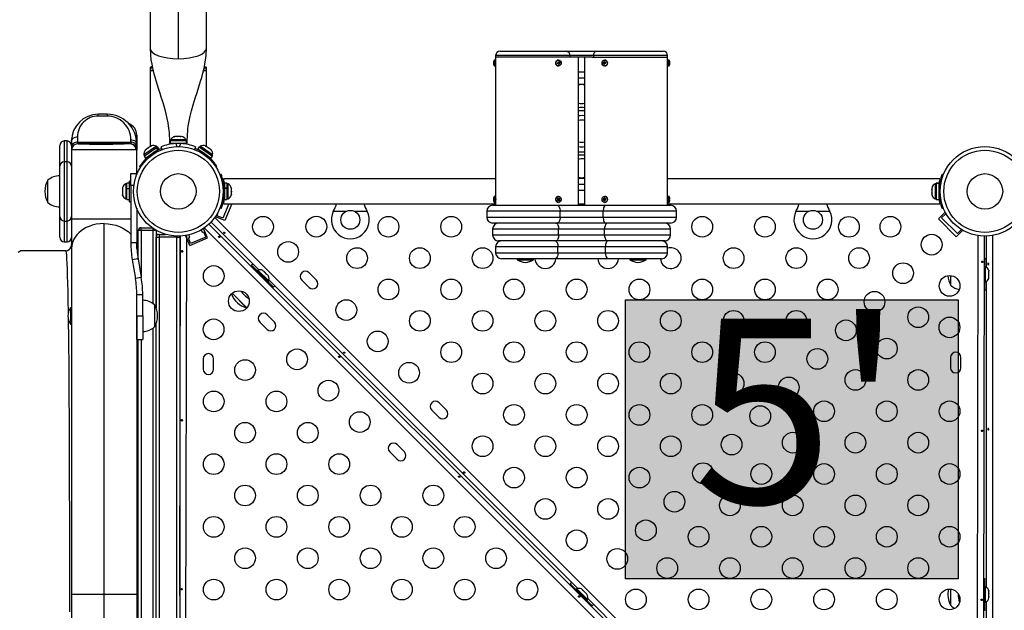
# Model space of a CAD drawing. Units: millimetres. Extents: x -54 to 435, y -9 to 413.
# Drawn here: x 198 to 240, y 182 to 207 of the extents above; entities that cross this region are included whole.
import ezdxf

# ---------------------------------------------------------------- set-up
doc = ezdxf.new("R2010")
doc.units = ezdxf.units.MM
doc.layers.add('CONTOUR', color=7, linetype='Continuous')
doc.layers.add('HAUTEUR-PLATE-FORME', color=7, linetype='Continuous')
doc.styles.add('DIM', font='romans.shx')

msp = doc.modelspace()

# ---------------------------------------------------------------- hatches: boundary and pattern name
at = {"layer": 'HAUTEUR-PLATE-FORME', "true_color": 0xfcfcfc}
msp.add_hatch(color=7, dxfattribs=at).paths.add_polyline_path([(223.67, 194.758), (237.697, 194.758), (237.697, 183.003), (223.67, 183.003)])

# ---------------------------------------------------------------- linework, layer by layer
at = {"layer": 'CONTOUR'}
for p, q in [((204.822, 241.911), (204.822, 204.928)), ((203.635, 241.464), (203.635, 205.374)), ((206.01, 205.374), (206.01, 241.464)), ((218.197, 205.061), (218.197, 204.998)), ((221.331, 205.061), (218.197, 205.061)), ((218.385, 205.248), (221.183, 205.248)), ((221.183, 205.248), (222.466, 205.248)), ((221.331, 205.061), (221.331, 204.998)), ((222.318, 205.061), (221.331, 205.061)), ((225.447, 205.061), (222.318, 205.061)), ((222.318, 205.061), (222.318, 204.998)), ((222.466, 205.248), (225.26, 205.248)), ((225.447, 204.998), (225.447, 205.061)), ((218.166, 204.873), (218.135, 204.873)), ((218.135, 204.873), (218.135, 204.623)), ((218.135, 204.623), (218.166, 204.623)), ((218.166, 204.873), (218.166, 204.623)), ((218.197, 204.998), (218.197, 204.842)), ((221.331, 204.998), (218.197, 204.998)), ((218.197, 204.842), (218.197, 204.655)), ((218.197, 204.655), (218.197, 199.092)), ((220.833, 204.873), (220.838, 204.873)), ((220.853, 204.873), (220.838, 204.873)), ((220.838, 204.623), (220.853, 204.623)), ((220.849, 204.699), (220.895, 204.741)), ((220.895, 204.741), (220.855, 204.798)), ((220.895, 204.741), (220.922, 204.741)), ((222.271, 204.998), (221.331, 204.998)), ((221.697, 198.748), (221.697, 204.998)), ((221.947, 204.998), (221.947, 198.748)), ((222.271, 204.998), (225.447, 204.998)), ((222.75, 204.76), (222.723, 204.76)), ((222.797, 204.798), (222.75, 204.76)), ((222.75, 204.76), (222.787, 204.699)), ((222.806, 204.873), (222.791, 204.873)), ((222.791, 204.623), (222.806, 204.623)), ((222.812, 204.624), (222.806, 204.623)), ((225.447, 204.842), (225.447, 204.998)), ((225.447, 204.655), (225.447, 204.842)), ((225.447, 199.092), (225.447, 204.655)), ((225.51, 204.873), (225.478, 204.873)), ((225.478, 204.623), (225.478, 204.873)), ((225.478, 204.623), (225.51, 204.623)), ((225.51, 204.623), (225.51, 204.873)), ((203.635, 204.527), (203.635, 204.429)), ((203.731, 204.527), (203.635, 204.527)), ((203.635, 204.429), (203.635, 201.227)), ((203.635, 204.429), (203.756, 204.429)), ((203.755, 204.429), (203.635, 204.429)), ((203.697, 204.589), (203.722, 204.589)), ((206.01, 204.429), (205.885, 204.429)), ((205.89, 204.429), (206.01, 204.429)), ((206.01, 204.527), (205.914, 204.527)), ((205.926, 204.589), (205.947, 204.589)), ((206.01, 204.429), (206.01, 204.527)), ((206.01, 201.227), (206.01, 204.429)), ((221.947, 204.36), (221.697, 204.36)), ((221.947, 204.11), (221.697, 204.11)), ((221.697, 203.86), (221.947, 203.86)), ((201.822, 202.586), (201.447, 202.586)), ((201.447, 202.513), (201.447, 202.586)), ((201.822, 202.586), (201.822, 202.513)), ((221.763, 202.527), (221.697, 202.518)), ((201.822, 202.513), (201.447, 202.513)), ((203.011, 201.711), (203.072, 201.711)), ((203.072, 201.711), (203.072, 201.336)), ((200.135, 201.461), (200.01, 201.461)), ((200.01, 201.461), (200.01, 200.586)), ((200.135, 200.586), (200.135, 201.461)), ((200.322, 201.461), (200.322, 201.233)), ((200.572, 201.638), (200.572, 201.409)), ((200.572, 201.341), (200.572, 201.409)), ((200.572, 201.409), (202.822, 201.409)), ((202.822, 201.336), (200.572, 201.336)), ((202.822, 201.409), (202.822, 201.513)), ((202.822, 201.409), (202.822, 201.34)), ((203.072, 201.336), (203.072, 201.233)), ((204.476, 201.364), (204.447, 201.364)), ((204.481, 201.462), (204.481, 201.357)), ((205.163, 201.462), (204.481, 201.462)), ((205.163, 201.357), (204.481, 201.357)), ((204.503, 201.509), (204.503, 201.462)), ((205.116, 201.509), (204.503, 201.509)), ((204.635, 201.357), (204.635, 201.346)), ((204.651, 201.641), (204.681, 201.65)), ((204.686, 201.65), (204.651, 201.641)), ((204.686, 201.65), (204.681, 201.65)), ((204.751, 201.65), (204.686, 201.65)), ((204.714, 201.354), (204.766, 201.225)), ((204.756, 201.641), (204.751, 201.65)), ((204.783, 201.65), (204.752, 201.65)), ((204.786, 201.65), (204.756, 201.641)), ((204.892, 201.65), (204.786, 201.65)), ((204.878, 201.225), (204.93, 201.354)), ((204.927, 201.641), (204.892, 201.65)), ((204.901, 201.65), (204.893, 201.65)), ((204.901, 201.65), (204.914, 201.65)), ((204.914, 201.65), (204.922, 201.65)), ((204.922, 201.65), (204.927, 201.641)), ((204.963, 201.65), (204.922, 201.65)), ((205.01, 201.347), (205.01, 201.357)), ((205.141, 201.509), (205.116, 201.509)), ((205.141, 201.462), (205.141, 201.509)), ((205.163, 201.357), (205.163, 201.462)), ((205.173, 201.364), (205.197, 201.364)), ((199.822, 200.398), (199.822, 201.273)), ((200.322, 201.233), (200.322, 201.086)), ((200.322, 201.086), (200.322, 198.168)), ((203.072, 201.086), (200.322, 201.086)), ((203.072, 201.233), (203.072, 201.086)), ((203.072, 200.086), (203.072, 201.086)), ((203.9, 201.239), (203.375, 200.877)), ((203.375, 200.877), (203.401, 200.839)), ((203.383, 200.826), (203.895, 201.178)), ((203.461, 201.107), (203.435, 201.079)), ((203.435, 201.079), (203.447, 201.098)), ((203.443, 200.739), (203.955, 201.091)), ((203.461, 201.107), (203.447, 201.098)), ((203.533, 201.157), (203.461, 201.107)), ((203.533, 201.157), (203.564, 201.178)), ((203.551, 201.159), (203.533, 201.157)), ((203.564, 201.178), (203.551, 201.159)), ((203.643, 201.233), (203.564, 201.178)), ((203.679, 201.247), (203.643, 201.233)), ((203.643, 201.233), (203.661, 201.245)), ((203.674, 201.254), (203.661, 201.245)), ((203.661, 201.245), (203.679, 201.247)), ((203.884, 201.031), (203.878, 201.038)), ((203.903, 201.184), (203.895, 201.178)), ((203.955, 201.091), (203.895, 201.178)), ((203.927, 201.2), (203.9, 201.239)), ((203.903, 201.184), (203.945, 201.212)), ((203.903, 201.184), (203.963, 201.097)), ((204.005, 201.125), (203.945, 201.212)), ((203.963, 201.097), (203.955, 201.091)), ((203.963, 201.097), (204.005, 201.125)), ((204.142, 201.099), (204.095, 201.215)), ((205.549, 201.215), (205.502, 201.099)), ((205.699, 201.212), (205.639, 201.125)), ((205.639, 201.125), (206.201, 200.739)), ((205.699, 201.212), (206.261, 200.826)), ((205.744, 201.239), (205.717, 201.2)), ((206.269, 200.877), (205.744, 201.239)), ((205.766, 201.038), (205.76, 201.031)), ((205.965, 201.247), (205.983, 201.245)), ((206.001, 201.233), (205.965, 201.247)), ((205.983, 201.245), (205.97, 201.254)), ((206.001, 201.233), (205.983, 201.245)), ((206.08, 201.178), (206.001, 201.233)), ((206.093, 201.159), (206.08, 201.178)), ((206.08, 201.178), (206.105, 201.161)), ((206.111, 201.157), (206.093, 201.159)), ((206.105, 201.161), (206.111, 201.157)), ((206.183, 201.107), (206.111, 201.157)), ((206.209, 201.079), (206.183, 201.107)), ((206.183, 201.107), (206.197, 201.098)), ((206.197, 201.098), (206.209, 201.079)), ((206.243, 200.839), (206.269, 200.877)), ((200.135, 200.586), (200.01, 200.586)), ((200.01, 200.586), (200.01, 198.086)), ((200.135, 198.086), (200.135, 200.586)), ((203.383, 200.826), (203.443, 200.739)), ((203.517, 200.768), (203.558, 200.741)), ((203.569, 200.826), (203.575, 200.818)), ((206.069, 200.818), (206.075, 200.826)), ((206.086, 200.741), (206.127, 200.768)), ((206.201, 200.739), (206.261, 200.826)), ((221.697, 200.691), (221.733, 200.701)), ((199.822, 198.273), (199.822, 200.398)), ((202.822, 200.086), (203.072, 200.086)), ((202.822, 199.586), (202.822, 200.086)), ((203.072, 200.086), (203.072, 200.05)), ((203.232, 200.357), (203.192, 200.383)), ((206.452, 200.383), (206.412, 200.357)), ((206.575, 200.042), (206.624, 200.062)), ((237.02, 200.062), (237.069, 200.042)), ((199.322, 199.765), (199.322, 199.805)), ((199.322, 198.867), (199.322, 199.765)), ((202.654, 199.655), (202.607, 199.655)), ((202.607, 199.655), (202.607, 199.017)), ((202.76, 199.677), (202.654, 199.677)), ((202.654, 199.459), (202.654, 199.677)), ((202.822, 199.773), (202.76, 199.773)), ((202.76, 198.898), (202.76, 199.773)), ((218.197, 199.861), (206.728, 199.861)), ((206.728, 199.861), (206.728, 199.824)), ((206.872, 199.677), (206.766, 199.677)), ((206.766, 199.677), (206.766, 199.479)), ((206.872, 199.677), (206.872, 199.479)), ((206.919, 199.655), (206.872, 199.655)), ((206.919, 199.16), (206.919, 199.655)), ((221.697, 199.887), (221.947, 199.887)), ((221.697, 199.637), (221.947, 199.637)), ((236.916, 199.861), (225.447, 199.861)), ((236.772, 199.655), (236.725, 199.655)), ((236.725, 199.655), (236.725, 199.621)), ((236.725, 199.621), (236.725, 199.017)), ((236.772, 199.677), (236.878, 199.677)), ((236.772, 199.676), (236.772, 199.677)), ((236.772, 199.676), (236.772, 198.995)), ((236.878, 199.676), (236.772, 199.676)), ((236.878, 199.676), (236.878, 199.677)), ((236.878, 199.676), (236.878, 198.995)), ((236.916, 199.861), (236.916, 199.824)), ((202.475, 199.508), (202.467, 199.475)), ((202.467, 199.475), (202.467, 199.422)), ((202.475, 199.422), (202.467, 199.389)), ((202.467, 199.422), (202.475, 199.422)), ((202.467, 199.389), (202.467, 199.282)), ((202.467, 199.282), (202.475, 199.25)), ((202.475, 199.25), (202.467, 199.25)), ((202.467, 199.25), (202.467, 199.196)), ((202.654, 199.459), (202.76, 199.459)), ((202.654, 199.459), (202.654, 199.451)), ((202.76, 199.442), (202.654, 199.442)), ((202.654, 198.995), (202.654, 199.442)), ((202.822, 199.586), (202.822, 197.161)), ((202.949, 199.586), (202.822, 199.586)), ((206.763, 199.444), (206.71, 199.423)), ((206.71, 199.249), (206.763, 199.228)), ((206.766, 199.523), (206.755, 199.523)), ((206.766, 199.479), (206.872, 199.479)), ((206.766, 199.463), (206.766, 198.995)), ((206.872, 199.463), (206.766, 199.463)), ((206.872, 199.47), (206.872, 199.479)), ((206.872, 199.463), (206.872, 198.995)), ((207.05, 199.479), (207.059, 199.462)), ((207.059, 199.442), (207.05, 199.479)), ((207.05, 199.325), (207.059, 199.346)), ((207.059, 199.308), (207.05, 199.325)), ((207.05, 199.182), (207.059, 199.219)), ((207.059, 199.462), (207.059, 199.476)), ((207.059, 199.442), (207.059, 199.462)), ((207.059, 199.346), (207.059, 199.442)), ((207.059, 199.346), (207.059, 199.308)), ((207.059, 199.219), (207.059, 199.308)), ((207.059, 199.219), (207.059, 199.203)), ((221.697, 199.387), (221.947, 199.387)), ((236.59, 199.493), (236.585, 199.476)), ((236.585, 199.476), (236.585, 199.428)), ((236.594, 199.43), (236.585, 199.397)), ((236.585, 199.428), (236.594, 199.43)), ((236.585, 199.425), (236.585, 199.428)), ((236.592, 199.425), (236.585, 199.425)), ((236.585, 199.419), (236.585, 199.425)), ((236.585, 199.419), (236.585, 199.415)), ((236.585, 199.397), (236.585, 199.29)), ((236.585, 199.29), (236.594, 199.258)), ((236.585, 199.29), (236.585, 199.275)), ((236.589, 199.257), (236.585, 199.275)), ((236.594, 199.258), (236.585, 199.256)), ((236.585, 199.256), (236.585, 199.198)), ((236.888, 199.523), (236.878, 199.523)), ((236.934, 199.423), (236.881, 199.444)), ((236.881, 199.228), (236.934, 199.249)), ((202.475, 199.164), (202.467, 199.196)), ((202.607, 199.017), (202.654, 199.017)), ((202.654, 198.995), (202.76, 198.995)), ((202.76, 198.898), (202.822, 198.898)), ((206.946, 198.811), (206.696, 198.206)), ((206.728, 198.937), (206.747, 198.929)), ((206.728, 198.848), (206.728, 198.811)), ((206.728, 198.811), (218.197, 198.811)), ((206.761, 198.997), (206.735, 198.997)), ((206.76, 198.991), (206.736, 199.001)), ((206.756, 199.148), (206.766, 199.148)), ((206.766, 198.995), (206.872, 198.995)), ((207.081, 198.811), (206.788, 198.101)), ((206.872, 199.017), (206.919, 199.017)), ((206.919, 199.017), (206.919, 199.16)), ((207.059, 199.203), (207.05, 199.182)), ((211.467, 198.795), (211.472, 198.811)), ((212.671, 198.811), (212.676, 198.794)), ((218.166, 199.123), (218.135, 199.123)), ((218.135, 199.123), (218.135, 198.873)), ((218.135, 198.873), (218.166, 198.873)), ((218.166, 199.123), (218.166, 198.873)), ((218.197, 199.092), (218.197, 198.905)), ((218.197, 198.905), (218.197, 198.748)), ((220.826, 198.951), (220.88, 198.953)), ((220.834, 199.123), (220.838, 199.123)), ((220.853, 199.123), (220.838, 199.123)), ((220.838, 198.873), (220.853, 198.873)), ((220.88, 198.953), (220.877, 199.046)), ((220.88, 198.953), (220.907, 198.953)), ((221.697, 198.811), (221.947, 198.811)), ((222.753, 199.021), (222.726, 199.021)), ((222.803, 199.048), (222.753, 199.021)), ((222.753, 199.021), (222.781, 198.949)), ((222.806, 199.123), (222.791, 199.123)), ((222.791, 198.873), (222.806, 198.873)), ((225.447, 198.905), (225.447, 199.092)), ((225.447, 198.748), (225.447, 198.905)), ((225.447, 198.811), (236.916, 198.811)), ((225.51, 199.123), (225.478, 199.123)), ((225.478, 198.873), (225.478, 199.123)), ((225.478, 198.873), (225.51, 198.873)), ((225.51, 198.873), (225.51, 199.123)), ((230.967, 198.795), (230.972, 198.811)), ((232.171, 198.811), (232.176, 198.794)), ((236.585, 199.198), (236.594, 199.164)), ((236.585, 199.198), (236.585, 199.196)), ((236.594, 199.164), (236.585, 199.196)), ((236.725, 199.017), (236.772, 199.017)), ((236.772, 198.995), (236.878, 198.995)), ((236.878, 199.148), (236.889, 199.148)), ((236.9, 199.049), (236.878, 199.049)), ((236.916, 198.848), (236.916, 198.811)), ((203.072, 198.622), (203.072, 197.161)), ((206.489, 198.359), (206.45, 198.375)), ((206.624, 198.609), (206.575, 198.629)), ((211.356, 198.493), (211.369, 198.517)), ((211.893, 198.493), (211.356, 198.493)), ((211.369, 198.517), (211.369, 198.522)), ((212.788, 198.493), (212.251, 198.493)), ((212.775, 198.517), (212.775, 198.522)), ((212.775, 198.517), (212.788, 198.493)), ((217.822, 198.498), (217.822, 198.248)), ((220.913, 198.498), (217.822, 198.498)), ((218.072, 198.748), (220.799, 198.748)), ((220.799, 198.748), (222.845, 198.748)), ((220.913, 198.248), (220.913, 198.498)), ((222.731, 198.498), (220.913, 198.498)), ((225.822, 198.498), (222.731, 198.498)), ((222.731, 198.248), (222.731, 198.498)), ((222.845, 198.748), (225.572, 198.748)), ((225.822, 198.248), (225.822, 198.498)), ((230.856, 198.493), (230.869, 198.517)), ((231.393, 198.493), (230.856, 198.493)), ((230.869, 198.517), (230.869, 198.522)), ((232.288, 198.493), (231.751, 198.493)), ((232.275, 198.517), (232.275, 198.522)), ((232.275, 198.517), (232.288, 198.493)), ((236.863, 198.172), (237.148, 198.458)), ((236.995, 198.216), (237.172, 198.393)), ((237.069, 198.629), (237.02, 198.609)), ((237.172, 198.393), (237.201, 198.364)), ((199.822, 197.398), (199.822, 198.273)), ((200.01, 198.086), (200.135, 198.086)), ((200.01, 198.086), (200.01, 197.211)), ((200.135, 197.211), (200.135, 198.086)), ((200.322, 198.168), (200.322, 196.928)), ((202.822, 198.168), (200.322, 198.168)), ((201.697, 182.336), (201.697, 197.978)), ((208.22, 196.026), (206.202, 198.044)), ((206.361, 198.239), (237.725, 166.875)), ((206.387, 198.276), (206.383, 198.268)), ((206.788, 198.101), (206.383, 198.268)), ((206.465, 198.302), (206.489, 198.359)), ((206.696, 198.206), (206.465, 198.302)), ((217.822, 198.248), (220.913, 198.248)), ((220.799, 197.998), (218.072, 197.998)), ((222.845, 197.998), (220.799, 197.998)), ((220.913, 198.248), (222.731, 198.248)), ((222.731, 198.248), (225.822, 198.248)), ((225.572, 197.998), (222.845, 197.998)), ((237.614, 197.421), (236.863, 198.172)), ((237.658, 197.553), (236.995, 198.216)), ((203.135, 196.456), (203.135, 197.68)), ((203.26, 197.68), (203.135, 197.68)), ((203.26, 197.805), (203.714, 197.805)), ((203.26, 197.68), (203.26, 197.805)), ((203.26, 197.68), (203.26, 195.716)), ((203.76, 197.68), (203.26, 197.68)), ((203.76, 197.68), (203.76, 197.773)), ((203.885, 197.68), (203.76, 197.68)), ((203.76, 194.603), (203.76, 197.68)), ((203.885, 197.68), (203.884, 197.695)), ((203.885, 197.68), (203.885, 194.423)), ((205.782, 197.708), (205.822, 197.611)), ((205.822, 197.611), (205.88, 197.635)), ((205.88, 197.635), (205.976, 197.404)), ((205.882, 197.771), (205.89, 197.774)), ((206.057, 197.37), (205.89, 197.774)), ((237.283, 166.432), (205.919, 197.797)), ((206.114, 197.956), (237.442, 166.627)), ((218.072, 197.748), (218.072, 197.498)), ((220.854, 197.748), (218.072, 197.748)), ((220.854, 197.498), (220.854, 197.748)), ((222.79, 197.748), (220.854, 197.748)), ((225.572, 197.748), (222.79, 197.748)), ((222.79, 197.498), (222.79, 197.748)), ((225.572, 197.498), (225.572, 197.748)), ((237.614, 197.421), (237.887, 197.693)), ((237.831, 197.726), (237.658, 197.553)), ((200.01, 197.211), (200.135, 197.211)), ((203.072, 197.161), (202.822, 197.161)), ((203.072, 196.928), (203.072, 197.154)), ((203.885, 194.423), (203.885, 197.398)), ((203.885, 197.398), (204.01, 197.398)), ((204.01, 197.523), (204.286, 197.523)), ((204.01, 197.523), (204.01, 197.398)), ((204.01, 197.398), (204.01, 167.273)), ((204.76, 197.398), (204.01, 197.398)), ((204.76, 197.447), (204.76, 197.398)), ((204.76, 197.398), (204.885, 197.398)), ((204.76, 167.273), (204.76, 197.398)), ((204.885, 182.292), (204.911, 197.448)), ((204.885, 197.398), (204.885, 167.273)), ((205.161, 197.477), (205.109, 167.204)), ((205.139, 197.464), (205.176, 197.479)), ((205.306, 197.06), (205.139, 197.464)), ((205.245, 197.373), (205.303, 197.396)), ((205.34, 197.141), (205.245, 197.373)), ((205.303, 197.396), (205.261, 197.497)), ((205.306, 197.06), (206.057, 197.37)), ((205.976, 197.404), (205.34, 197.141)), ((218.072, 197.498), (220.854, 197.498)), ((220.733, 197.248), (218.322, 197.248)), ((222.911, 197.248), (220.733, 197.248)), ((220.854, 197.498), (222.79, 197.498)), ((222.79, 197.498), (225.572, 197.498)), ((225.322, 197.248), (222.911, 197.248)), ((238.483, 167.195), (238.535, 197.468)), ((238.786, 197.446), (238.733, 167.224)), ((238.885, 196.134), (238.885, 197.447)), ((239.135, 197.472), (239.135, 167.2)), ((198.184, 196.827), (198.137, 196.799)), ((200.072, 196.835), (198.184, 196.835)), ((200.304, 196.997), (200.322, 197.088)), ((200.322, 196.928), (200.322, 196.586)), ((218.197, 196.998), (218.197, 196.748)), ((220.822, 196.998), (218.197, 196.998)), ((218.197, 196.748), (220.822, 196.748)), ((220.822, 196.748), (220.822, 196.998)), ((222.822, 196.998), (220.822, 196.998)), ((220.822, 196.748), (222.822, 196.748)), ((225.447, 196.998), (222.822, 196.998)), ((222.822, 196.748), (222.822, 196.998)), ((222.822, 196.748), (225.447, 196.748)), ((225.447, 196.748), (225.447, 196.998)), ((200.322, 196.586), (200.322, 190.844)), ((203.128, 196.494), (202.881, 196.453)), ((202.881, 196.453), (203.016, 195.656)), ((203.128, 196.494), (203.263, 195.698)), ((220.697, 196.498), (218.447, 196.498)), ((219.103, 196.498), (219.103, 196.451)), ((219.103, 196.451), (219.791, 196.451)), ((219.791, 196.451), (219.791, 196.498)), ((222.947, 196.498), (220.697, 196.498)), ((225.197, 196.498), (222.947, 196.498)), ((223.853, 196.498), (223.853, 196.451)), ((223.853, 196.451), (224.541, 196.451)), ((224.541, 196.451), (224.541, 196.498)), ((238.802, 196.492), (238.802, 196.155)), ((204.908, 195.992), (204.885, 195.992)), ((207.909, 196.221), (208.147, 195.982)), ((208.063, 196.066), (208.033, 196.036)), ((208.063, 196.066), (208.682, 195.447)), ((208.18, 196.015), (208.147, 195.982)), ((208.631, 195.564), (208.18, 196.015)), ((208.377, 196.004), (208.407, 195.988)), ((208.444, 195.95), (208.407, 195.988)), ((208.438, 195.944), (208.444, 195.95)), ((208.467, 195.927), (208.438, 195.944)), ((208.543, 195.851), (208.467, 195.927)), ((210.641, 195.594), (210.332, 195.903)), ((238.802, 196.273), (238.784, 196.273)), ((238.802, 196.273), (238.802, 195.398)), ((238.848, 196.155), (238.802, 196.155)), ((238.848, 195.517), (238.848, 196.155)), ((238.98, 196.008), (238.989, 195.975)), ((238.98, 195.922), (238.989, 195.922)), ((238.989, 195.889), (238.98, 195.922)), ((238.989, 195.922), (238.989, 195.975)), ((238.989, 195.782), (238.989, 195.889)), ((203.263, 195.698), (203.016, 195.656)), ((204.885, 195.68), (204.908, 195.68)), ((208.56, 195.822), (208.543, 195.851)), ((208.566, 195.828), (208.56, 195.822)), ((208.604, 195.79), (208.566, 195.828)), ((208.598, 195.531), (208.631, 195.564)), ((208.598, 195.531), (208.837, 195.293)), ((208.621, 195.761), (208.604, 195.79)), ((221.655, 182.591), (208.642, 195.604)), ((210.022, 195.594), (210.332, 195.285)), ((237.385, 195.421), (237.385, 195.785)), ((237.385, 195.367), (237.385, 195.785)), ((238.802, 195.517), (238.848, 195.517)), ((238.802, 195.517), (238.802, 195.18)), ((238.885, 182.634), (238.885, 195.538)), ((238.98, 195.75), (238.989, 195.782)), ((238.989, 195.75), (238.98, 195.75)), ((238.98, 195.664), (238.989, 195.696)), ((238.989, 195.696), (238.989, 195.75)), ((208.652, 195.417), (208.682, 195.447)), ((237.385, 195.367), (237.385, 195.421)), ((238.782, 195.398), (238.802, 195.398)), ((203.072, 194.086), (203.072, 194.99)), ((203.072, 194.99), (203.322, 194.99)), ((203.322, 194.086), (203.322, 194.99)), ((207.664, 194.461), (207.088, 195.037)), ((207.702, 194.423), (207.088, 195.037)), ((200.322, 194.43), (200.275, 194.43)), ((200.275, 194.43), (200.275, 194.086)), ((200.322, 194.43), (200.322, 194.086)), ((203.822, 194.555), (203.822, 193.693)), ((207.702, 194.423), (207.664, 194.461)), ((200.275, 194.086), (200.275, 193.742)), ((203.072, 193.086), (203.072, 194.086)), ((203.072, 194.086), (203.322, 194.086)), ((203.072, 194.079), (203.072, 182.336)), ((203.322, 194.086), (203.322, 193.086)), ((208.254, 193.826), (208.564, 193.517)), ((208.873, 193.826), (208.564, 194.136)), ((200.275, 193.742), (200.322, 193.742)), ((203.76, 171.103), (203.76, 193.568)), ((203.822, 193.693), (203.822, 193.617)), ((203.885, 170.923), (203.885, 193.749)), ((203.072, 193.086), (203.322, 193.086)), ((203.135, 171.586), (203.135, 193.086)), ((203.26, 193.086), (203.26, 171.586)), ((205.871, 192.273), (205.87, 191.836)), ((206.307, 191.835), (206.308, 192.273)), ((237.37, 192.337), (237.37, 191.899)), ((237.807, 191.898), (237.808, 192.336)), ((200.322, 190.844), (200.322, 188.94)), ((215.502, 190.114), (215.812, 189.805)), ((216.121, 190.114), (215.812, 190.423)), ((200.322, 188.94), (200.322, 188.451)), ((200.322, 188.451), (200.322, 186.958)), ((214.353, 188.346), (214.044, 188.656)), ((213.734, 188.346), (214.044, 188.037)), ((200.322, 186.958), (200.322, 186.453)), ((200.322, 186.453), (200.322, 184.921)), ((200.322, 184.921), (200.322, 184.407)), ((200.322, 184.407), (200.322, 182.854)), ((200.322, 182.855), (200.322, 182.336)), ((221.344, 182.786), (221.582, 182.547)), ((221.498, 182.631), (221.468, 182.601)), ((221.498, 182.631), (222.117, 182.012)), ((238.802, 182.773), (238.76, 182.773)), ((238.802, 182.992), (238.802, 182.655)), ((238.802, 182.773), (238.802, 181.898)), ((238.848, 182.655), (238.802, 182.655)), ((238.848, 182.031), (238.848, 182.655)), ((200.322, 182.336), (200.322, 181.817)), ((201.697, 182.336), (200.322, 182.336)), ((201.697, 166.694), (201.697, 182.336)), ((203.072, 182.336), (201.697, 182.336)), ((203.135, 182.492), (203.072, 182.492)), ((203.072, 182.336), (203.072, 170.593)), ((204.885, 182.492), (204.885, 182.492)), ((221.615, 182.58), (221.582, 182.547)), ((222.066, 182.129), (221.615, 182.58)), ((221.812, 182.569), (221.842, 182.552)), ((221.879, 182.515), (221.842, 182.552)), ((221.873, 182.509), (221.879, 182.515)), ((221.902, 182.492), (221.873, 182.509)), ((221.978, 182.416), (221.902, 182.492)), ((221.995, 182.387), (221.978, 182.416)), ((222.001, 182.393), (221.995, 182.387)), ((222.039, 182.355), (222.001, 182.393)), ((222.056, 182.326), (222.039, 182.355)), ((237.385, 181.867), (237.385, 182.562)), ((238.98, 182.503), (238.989, 182.476)), ((238.989, 182.467), (238.98, 182.503)), ((238.98, 182.386), (238.989, 182.395)), ((238.989, 182.359), (238.98, 182.386)), ((238.98, 182.219), (238.989, 182.255)), ((238.989, 182.227), (238.98, 182.219)), ((238.989, 182.476), (238.989, 182.476)), ((238.989, 182.467), (238.989, 182.476)), ((238.989, 182.395), (238.989, 182.467)), ((238.989, 182.375), (238.989, 182.395)), ((238.989, 182.375), (238.989, 182.359)), ((238.989, 182.255), (238.989, 182.359)), ((238.989, 182.255), (238.989, 182.241)), ((238.989, 182.241), (238.989, 182.227)), ((238.989, 182.195), (238.989, 182.227)), ((200.322, 181.817), (200.322, 172.911)), ((203.072, 182.18), (203.135, 182.18)), ((222.033, 182.096), (222.066, 182.129)), ((222.033, 182.096), (222.272, 181.858)), ((235.091, 169.156), (222.077, 182.169)), ((222.087, 181.982), (222.117, 182.012)), ((238.759, 181.898), (238.802, 181.898)), ((238.802, 182.017), (238.848, 182.017)), ((238.802, 182.017), (238.802, 181.68)), ((238.848, 182.017), (238.848, 182.031)), ((238.885, 169.134), (238.885, 182.038))]:
    msp.add_line(p, q, dxfattribs=at)
at = {"layer": 'CONTOUR', "flags": 128}
for points in [[(203.635, 205.374), (203.645, 205.109), (203.671, 204.885), (203.701, 204.7), (203.732, 204.544), (203.763, 204.413), (203.792, 204.298), (203.829, 204.16), (203.873, 204.008), (203.927, 203.832), (203.988, 203.64), (204.044, 203.47), (204.09, 203.327), (204.127, 203.21), (204.164, 203.09), (204.207, 202.949), (204.253, 202.787), (204.3, 202.606), (204.345, 202.408), (204.38, 202.223), (204.399, 202.103), (204.412, 201.998), (204.422, 201.905), (204.43, 201.813), (204.438, 201.695), (204.444, 201.551), (204.447, 201.381), (204.447, 201.364)], [(203.635, 205.374), (203.657, 205.287), (203.725, 205.203), (203.835, 205.126), (203.982, 205.058), (204.162, 205.003), (204.368, 204.962), (204.59, 204.936), (204.822, 204.928)], [(204.822, 204.928), (205.054, 204.936), (205.276, 204.962), (205.482, 205.003), (205.662, 205.058), (205.809, 205.126), (205.919, 205.203), (205.987, 205.287), (206.01, 205.374)], [(205.197, 201.364), (205.197, 201.366), (205.199, 201.516), (205.204, 201.641), (205.209, 201.746), (205.218, 201.867), (205.229, 201.973), (205.244, 202.09), (205.276, 202.29), (205.32, 202.503), (205.376, 202.729), (205.446, 202.98), (205.534, 203.264), (205.611, 203.503), (205.687, 203.739), (205.763, 203.983), (205.808, 204.136), (205.858, 204.319), (205.909, 204.534), (205.957, 204.781), (205.994, 205.061), (206.01, 205.374)], [(218.197, 204.67), (218.197, 204.675), (218.198, 204.687), (218.198, 204.707), (218.199, 204.731), (218.199, 204.757), (218.198, 204.783), (218.198, 204.804), (218.197, 204.819), (218.197, 204.826), (218.197, 204.826)], [(220.753, 204.67), (220.735, 204.708), (220.729, 204.751), (220.737, 204.794), (220.756, 204.831), (220.786, 204.858), (220.821, 204.872), (220.833, 204.873)], [(220.769, 204.67), (220.751, 204.708), (220.745, 204.751), (220.752, 204.794), (220.772, 204.831), (220.801, 204.858), (220.837, 204.872), (220.875, 204.871), (220.91, 204.855), (220.938, 204.826), (220.956, 204.788), (220.961, 204.745), (220.954, 204.703), (220.934, 204.666), (220.905, 204.639), (220.869, 204.625), (220.832, 204.626), (220.797, 204.642), (220.769, 204.67)], [(222.853, 204.646), (222.819, 204.628), (222.781, 204.624), (222.745, 204.635), (222.714, 204.66), (222.693, 204.695), (222.683, 204.737), (222.686, 204.781), (222.702, 204.82), (222.729, 204.851), (222.763, 204.869), (222.8, 204.873), (222.836, 204.862), (222.867, 204.837), (222.889, 204.801), (222.899, 204.759), (222.895, 204.716), (222.88, 204.677), (222.853, 204.646)], [(222.869, 204.646), (222.835, 204.628), (222.812, 204.624)], [(221.697, 202.739), (221.712, 202.741), (221.822, 202.748)], [(221.947, 202.518), (221.859, 202.529), (221.763, 202.527)], [(221.822, 202.748), (221.932, 202.741), (221.947, 202.739)], [(221.78, 202.34), (221.7, 202.326), (221.697, 202.325)], [(200.322, 201.461), (200.327, 201.495), (200.342, 201.528), (200.396, 201.585), (200.477, 201.624), (200.524, 201.634), (200.572, 201.638)], [(200.327, 201.565), (200.323, 201.51), (200.322, 201.462)], [(200.572, 201.409), (200.524, 201.406), (200.477, 201.395), (200.396, 201.357), (200.342, 201.3), (200.327, 201.267), (200.322, 201.233)], [(202.822, 201.513), (202.87, 201.509), (202.917, 201.499), (202.998, 201.46), (203.052, 201.403), (203.067, 201.37), (203.072, 201.336)], [(203.072, 201.233), (203.067, 201.267), (203.052, 201.3), (202.998, 201.357), (202.917, 201.395), (202.87, 201.406), (202.822, 201.409)], [(218.112, 199.043), (218.11, 199.044), (218.108, 199.044), (218.108, 199.045), (218.107, 199.045), (218.108, 199.046), (218.108, 199.046), (218.11, 199.046), (218.112, 199.047)], [(218.197, 199.076), (218.197, 199.072), (218.198, 199.059), (218.198, 199.04), (218.199, 199.016), (218.199, 198.989), (218.198, 198.964), (218.198, 198.943), (218.197, 198.928), (218.197, 198.921), (218.197, 198.921)], [(220.833, 199.123), (220.812, 199.12), (220.779, 199.105), (220.753, 199.08), (220.734, 199.047), (220.726, 199.009), (220.728, 198.97), (220.742, 198.933), (220.766, 198.902), (220.797, 198.882), (220.833, 198.873), (220.838, 198.874)], [(220.849, 199.123), (220.887, 199.117), (220.92, 199.097), (220.945, 199.065), (220.959, 199.025), (220.96, 198.981), (220.949, 198.94), (220.926, 198.906), (220.894, 198.883), (220.857, 198.873), (220.82, 198.879), (220.787, 198.9), (220.762, 198.932), (220.747, 198.972), (220.746, 199.016), (220.758, 199.057), (220.781, 199.091), (220.813, 199.114), (220.849, 199.123)], [(222.889, 199.051), (222.899, 199.009), (222.895, 198.965), (222.879, 198.926), (222.852, 198.896), (222.818, 198.877), (222.781, 198.874), (222.744, 198.885), (222.714, 198.91), (222.692, 198.946), (222.683, 198.988), (222.686, 199.031), (222.702, 199.071), (222.729, 199.101), (222.763, 199.119), (222.801, 199.123), (222.837, 199.111), (222.868, 199.086), (222.889, 199.051)], [(220.799, 198.748), (220.821, 198.744), (220.843, 198.729), (220.862, 198.706), (220.88, 198.675), (220.894, 198.637), (220.904, 198.594), (220.911, 198.547), (220.913, 198.498)], [(222.845, 198.748), (222.823, 198.744), (222.801, 198.729), (222.782, 198.706), (222.764, 198.675), (222.75, 198.637), (222.74, 198.594), (222.733, 198.547), (222.731, 198.498)], [(201.697, 197.978), (201.532, 197.97), (201.361, 197.946), (201.191, 197.904), (201.066, 197.86), (200.945, 197.806), (200.83, 197.743), (200.725, 197.67), (200.63, 197.59), (200.546, 197.503), (200.476, 197.41), (200.418, 197.315), (200.364, 197.185), (200.332, 197.055), (200.322, 196.928)], [(201.697, 197.978), (201.868, 197.97), (202.035, 197.945), (202.195, 197.906), (202.345, 197.854), (202.48, 197.791), (202.601, 197.719), (202.707, 197.64), (202.797, 197.558), (202.822, 197.529)], [(220.733, 197.998), (220.757, 197.994), (220.78, 197.979), (220.801, 197.956), (220.819, 197.925), (220.834, 197.887), (220.845, 197.844), (220.852, 197.797), (220.854, 197.748)], [(220.913, 198.248), (220.911, 198.2), (220.904, 198.153), (220.894, 198.109), (220.88, 198.072), (220.862, 198.04), (220.843, 198.017), (220.821, 198.003), (220.799, 197.998)], [(222.731, 198.248), (222.733, 198.2), (222.74, 198.153), (222.75, 198.109), (222.764, 198.072), (222.782, 198.04), (222.801, 198.017), (222.823, 198.003), (222.845, 197.998)], [(222.911, 197.998), (222.887, 197.994), (222.864, 197.979), (222.844, 197.956), (222.825, 197.925), (222.81, 197.887), (222.799, 197.844), (222.792, 197.797), (222.79, 197.748)], [(206.743, 197.578), (206.737, 197.586), (206.733, 197.595), (206.733, 197.603), (206.736, 197.61), (206.741, 197.615), (206.749, 197.618), (206.758, 197.617), (206.767, 197.614), (206.776, 197.607), (206.782, 197.599), (206.786, 197.59), (206.787, 197.581), (206.785, 197.573), (206.78, 197.567), (206.773, 197.564), (206.765, 197.564), (206.756, 197.567), (206.748, 197.573), (206.743, 197.578)], [(206.566, 197.429), (206.572, 197.42), (206.576, 197.411), (206.576, 197.403), (206.574, 197.396), (206.568, 197.391), (206.56, 197.389), (206.551, 197.389), (206.542, 197.393), (206.533, 197.399), (206.527, 197.407), (206.523, 197.417), (206.522, 197.426), (206.524, 197.434), (206.529, 197.44), (206.536, 197.442), (206.544, 197.442), (206.553, 197.439), (206.561, 197.433), (206.566, 197.429)], [(220.697, 197.248), (220.721, 197.244), (220.745, 197.229), (220.766, 197.206), (220.785, 197.175), (220.801, 197.137), (220.812, 197.094), (220.82, 197.047), (220.822, 196.998)], [(220.854, 197.498), (220.852, 197.45), (220.845, 197.403), (220.834, 197.359), (220.819, 197.322), (220.801, 197.29), (220.78, 197.267), (220.757, 197.253), (220.733, 197.248)], [(222.79, 197.498), (222.792, 197.45), (222.799, 197.403), (222.81, 197.359), (222.825, 197.322), (222.844, 197.29), (222.864, 197.267), (222.887, 197.253), (222.911, 197.248)], [(222.947, 197.248), (222.923, 197.244), (222.899, 197.229), (222.878, 197.206), (222.859, 197.175), (222.843, 197.137), (222.832, 197.094), (222.824, 197.047), (222.822, 196.998)], [(198.137, 196.799), (198.075, 196.763)], [(200.07, 196.836), (200.081, 196.815), (200.092, 196.75), (200.103, 196.642), (200.114, 196.49), (200.124, 196.296), (200.134, 196.06), (200.144, 195.781), (200.153, 195.461), (200.161, 195.1), (200.169, 194.699), (200.177, 194.258), (200.178, 194.16)], [(200.079, 196.821), (200.079, 196.821), (200.071, 196.836)], [(205.001, 196.789), (204.995, 196.781), (204.988, 196.777), (204.981, 196.777), (204.974, 196.779), (204.968, 196.785), (204.964, 196.794), (204.962, 196.804), (204.963, 196.814), (204.965, 196.824), (204.97, 196.832), (204.976, 196.837), (204.983, 196.839), (204.99, 196.837), (204.997, 196.832), (205.003, 196.825), (205.006, 196.815), (205.006, 196.805), (205.004, 196.795), (205.001, 196.789)], [(220.822, 196.748), (220.82, 196.7), (220.812, 196.653), (220.801, 196.609), (220.785, 196.572), (220.766, 196.54), (220.745, 196.517), (220.721, 196.503), (220.697, 196.498)], [(222.822, 196.748), (222.824, 196.7), (222.832, 196.653), (222.843, 196.609), (222.859, 196.572), (222.878, 196.54), (222.899, 196.517), (222.923, 196.503), (222.947, 196.498)], [(238.692, 196.383), (238.698, 196.39), (238.705, 196.394), (238.713, 196.395), (238.719, 196.392), (238.725, 196.386), (238.729, 196.378), (238.731, 196.368), (238.731, 196.357), (238.728, 196.348), (238.724, 196.34), (238.718, 196.335), (238.711, 196.333), (238.703, 196.334), (238.696, 196.339), (238.691, 196.347), (238.688, 196.357), (238.687, 196.367), (238.689, 196.377), (238.692, 196.383)], [(238.885, 196.487), (238.87, 196.489), (238.802, 196.492)], [(238.937, 196.27), (238.939, 196.26), (238.943, 196.252), (238.948, 196.245), (238.955, 196.242), (238.963, 196.243), (238.97, 196.247), (238.976, 196.253), (238.98, 196.263), (238.981, 196.273), (238.98, 196.283), (238.976, 196.292), (238.97, 196.3), (238.963, 196.304), (238.956, 196.304), (238.949, 196.302), (238.943, 196.296), (238.939, 196.287), (238.937, 196.277), (238.937, 196.27)], [(207.97, 196.276), (207.959, 196.267), (207.909, 196.221)], [(208.837, 195.293), (208.883, 195.343), (208.892, 195.354)], [(238.802, 195.18), (238.87, 195.183), (238.885, 195.184)], [(200.18, 194.009), (200.184, 193.779), (200.19, 193.263), (200.196, 192.711), (200.201, 192.2), (200.205, 191.663), (200.209, 191.103), (200.213, 190.521), (200.216, 189.917), (200.219, 189.293), (200.221, 188.651), (200.224, 187.992), (200.226, 187.319), (200.227, 186.633), (200.229, 185.935), (200.23, 185.227), (200.231, 184.512), (200.231, 183.791), (200.232, 183.066), (200.232, 182.339), (200.232, 181.612)], [(211.622, 192.373), (211.628, 192.364), (211.632, 192.356), (211.632, 192.347), (211.629, 192.34), (211.624, 192.335), (211.616, 192.333), (211.607, 192.334), (211.598, 192.337), (211.589, 192.343), (211.583, 192.351), (211.579, 192.361), (211.578, 192.37), (211.58, 192.378), (211.585, 192.384), (211.592, 192.387), (211.6, 192.387), (211.609, 192.383), (211.617, 192.378), (211.622, 192.373)], [(211.799, 192.522), (211.793, 192.531), (211.789, 192.539), (211.789, 192.548), (211.791, 192.555), (211.797, 192.56), (211.805, 192.562), (211.814, 192.561), (211.823, 192.558), (211.832, 192.552), (211.838, 192.543), (211.842, 192.534), (211.843, 192.525), (211.841, 192.517), (211.836, 192.511), (211.829, 192.508), (211.821, 192.508), (211.812, 192.512), (211.804, 192.517), (211.799, 192.522)], [(204.989, 189.664), (204.983, 189.656), (204.976, 189.652), (204.968, 189.652), (204.962, 189.654), (204.956, 189.66), (204.952, 189.669), (204.95, 189.679), (204.95, 189.689), (204.953, 189.699), (204.957, 189.707), (204.963, 189.712), (204.97, 189.714), (204.978, 189.712), (204.985, 189.707), (204.99, 189.7), (204.993, 189.69), (204.994, 189.68), (204.992, 189.67), (204.989, 189.664)], [(238.68, 189.258), (238.686, 189.265), (238.693, 189.269), (238.7, 189.27), (238.707, 189.267), (238.713, 189.261), (238.717, 189.253), (238.719, 189.243), (238.718, 189.232), (238.716, 189.223), (238.711, 189.215), (238.705, 189.21), (238.698, 189.208), (238.691, 189.209), (238.684, 189.214), (238.678, 189.222), (238.675, 189.232), (238.675, 189.242), (238.677, 189.252), (238.68, 189.258)], [(238.937, 189.303), (238.939, 189.293), (238.943, 189.284), (238.948, 189.278), (238.955, 189.275), (238.963, 189.275), (238.97, 189.279), (238.976, 189.286), (238.98, 189.295), (238.981, 189.305), (238.98, 189.316), (238.976, 189.325), (238.97, 189.332), (238.963, 189.336), (238.956, 189.337), (238.949, 189.334), (238.943, 189.328), (238.939, 189.32), (238.937, 189.31), (238.937, 189.303)], [(216.678, 187.317), (216.684, 187.309), (216.687, 187.3), (216.688, 187.291), (216.685, 187.284), (216.68, 187.28), (216.672, 187.277), (216.663, 187.278), (216.653, 187.281), (216.645, 187.287), (216.639, 187.296), (216.635, 187.305), (216.634, 187.314), (216.636, 187.322), (216.641, 187.328), (216.648, 187.331), (216.656, 187.331), (216.665, 187.328), (216.673, 187.322), (216.678, 187.317)], [(216.854, 187.466), (216.848, 187.475), (216.845, 187.484), (216.845, 187.492), (216.847, 187.499), (216.853, 187.504), (216.861, 187.506), (216.87, 187.506), (216.879, 187.502), (216.887, 187.496), (216.894, 187.488), (216.898, 187.478), (216.898, 187.469), (216.896, 187.461), (216.892, 187.455), (216.885, 187.452), (216.877, 187.453), (216.868, 187.456), (216.859, 187.462), (216.854, 187.466)], [(221.405, 182.841), (221.394, 182.832), (221.344, 182.786)], [(238.885, 182.987), (238.87, 182.989), (238.802, 182.992)], [(204.977, 182.539), (204.971, 182.531), (204.964, 182.527), (204.956, 182.527), (204.949, 182.529), (204.944, 182.535), (204.94, 182.544), (204.938, 182.554), (204.938, 182.564), (204.941, 182.574), (204.945, 182.582), (204.951, 182.587), (204.958, 182.589), (204.966, 182.587), (204.972, 182.582), (204.978, 182.575), (204.981, 182.565), (204.982, 182.555), (204.98, 182.545), (204.977, 182.539)], [(221.734, 182.261), (221.74, 182.253), (221.743, 182.244), (221.744, 182.236), (221.741, 182.229), (221.735, 182.224), (221.728, 182.221), (221.719, 182.222), (221.709, 182.225), (221.701, 182.232), (221.694, 182.24), (221.691, 182.249), (221.69, 182.258), (221.692, 182.266), (221.697, 182.272), (221.703, 182.275), (221.712, 182.275), (221.72, 182.272), (221.729, 182.266), (221.734, 182.261)], [(222.272, 181.858), (222.318, 181.908), (222.327, 181.919)], [(238.667, 182.133), (238.673, 182.14), (238.681, 182.144), (238.688, 182.145), (238.695, 182.142), (238.7, 182.136), (238.704, 182.128), (238.706, 182.118), (238.706, 182.107), (238.704, 182.098), (238.699, 182.09), (238.693, 182.085), (238.686, 182.083), (238.678, 182.084), (238.672, 182.089), (238.666, 182.097), (238.663, 182.107), (238.662, 182.117), (238.665, 182.127), (238.667, 182.133)], [(238.802, 181.68), (238.87, 181.683), (238.885, 181.684)]]:
    msp.add_lwpolyline(points, dxfattribs=at)
at = {"layer": 'CONTOUR'}
for centre, radius in [((204.822, 199.336), 1.89), ((204.822, 199.336), 1.734), ((238.822, 199.336), 1.89), ((238.822, 199.336), 1.734), ((204.822, 199.336), 0.747), ((238.822, 199.336), 0.747), ((212.072, 198.136), 0.4), ((231.572, 198.136), 0.4), ((208.391, 197.844), 0.437), ((210.641, 197.848), 0.437), ((213.68, 197.844), 0.437), ((216.325, 197.844), 0.437), ((226.903, 197.844), 0.437), ((229.548, 197.844), 0.437), ((233.087, 197.841), 0.437), ((234.837, 197.844), 0.437), ((209.452, 196.783), 0.437), ((236.575, 197.089), 0.437), ((212.358, 196.521), 0.437), ((215.003, 196.521), 0.437), ((217.647, 196.521), 0.437), ((228.226, 196.521), 0.437), ((230.87, 196.521), 0.437), ((233.515, 196.521), 0.437), ((235.371, 195.885), 0.437), ((206.314, 195.767), 0.437), ((213.68, 195.199), 0.437), ((216.325, 195.199), 0.437), ((218.97, 195.199), 0.437), ((221.614, 195.199), 0.437), ((224.259, 195.199), 0.437), ((226.903, 195.199), 0.437), ((229.548, 195.199), 0.437), ((232.192, 195.199), 0.437), ((237.33, 195.351), 0.437), ((207.375, 194.706), 0.437), ((234.166, 194.68), 0.437), ((211.904, 194.331), 0.437), ((215.003, 193.877), 0.437), ((217.647, 193.877), 0.437), ((220.292, 193.877), 0.437), ((222.936, 193.877), 0.437), ((225.581, 193.877), 0.437), ((228.226, 193.877), 0.437), ((230.87, 193.877), 0.437), ((236.008, 194.029), 0.437), ((206.31, 193.517), 0.437), ((232.962, 193.475), 0.437), ((237.327, 193.601), 0.437), ((213.226, 193.009), 0.437), ((216.325, 192.555), 0.437), ((218.97, 192.555), 0.437), ((221.614, 192.555), 0.437), ((224.259, 192.555), 0.437), ((226.903, 192.555), 0.437), ((229.548, 192.555), 0.437), ((234.685, 192.706), 0.437), ((209.827, 192.254), 0.437), ((231.757, 192.271), 0.437), ((207.636, 191.8), 0.437), ((214.549, 191.686), 0.437), ((233.363, 191.384), 0.437), ((236.008, 191.384), 0.437), ((211.149, 190.932), 0.437), ((217.647, 191.232), 0.437), ((220.292, 191.232), 0.437), ((222.936, 191.232), 0.437), ((225.581, 191.232), 0.437), ((228.226, 191.232), 0.437), ((230.552, 191.066), 0.437), ((206.314, 190.477), 0.437), ((208.959, 190.477), 0.437), ((232.041, 190.062), 0.437), ((234.685, 190.062), 0.437), ((237.33, 190.062), 0.437), ((218.97, 189.91), 0.437), ((221.614, 189.91), 0.437), ((224.259, 189.91), 0.437), ((226.903, 189.91), 0.437), ((229.348, 189.862), 0.437), ((212.471, 189.609), 0.437), ((207.636, 189.155), 0.437), ((210.281, 189.155), 0.437), ((217.647, 188.588), 0.437), ((220.292, 188.588), 0.437), ((222.936, 188.588), 0.437), ((225.581, 188.588), 0.437), ((228.143, 188.657), 0.437), ((230.719, 188.739), 0.437), ((233.363, 188.739), 0.437), ((236.008, 188.739), 0.437), ((206.314, 187.833), 0.437), ((208.959, 187.833), 0.437), ((211.603, 187.833), 0.437), ((218.97, 187.265), 0.437), ((221.614, 187.265), 0.437), ((224.259, 187.265), 0.437), ((226.938, 187.452), 0.437), ((229.396, 187.417), 0.437), ((232.041, 187.417), 0.437), ((234.685, 187.417), 0.437), ((237.33, 187.417), 0.437), ((207.636, 186.511), 0.437), ((210.281, 186.511), 0.437), ((212.926, 186.511), 0.437), ((215.57, 186.511), 0.437), ((220.292, 185.943), 0.437), ((222.936, 185.943), 0.437), ((225.734, 186.248), 0.437), ((228.074, 186.095), 0.437), ((230.719, 186.095), 0.437), ((233.363, 186.095), 0.437), ((236.008, 186.095), 0.437), ((206.314, 185.188), 0.437), ((208.959, 185.188), 0.437), ((211.603, 185.188), 0.437), ((214.248, 185.188), 0.437), ((216.892, 185.188), 0.437), ((224.529, 185.043), 0.437), ((226.752, 184.773), 0.437), ((229.396, 184.773), 0.437), ((232.041, 184.773), 0.437), ((234.685, 184.773), 0.437), ((237.33, 184.773), 0.437), ((221.614, 184.621), 0.437), ((207.636, 183.866), 0.437), ((210.281, 183.866), 0.437), ((212.926, 183.866), 0.437), ((215.57, 183.866), 0.437), ((218.215, 183.866), 0.437), ((223.325, 183.838), 0.437), ((225.429, 183.45), 0.437), ((228.074, 183.45), 0.437), ((230.719, 183.45), 0.437), ((233.363, 183.45), 0.437), ((236.008, 183.45), 0.437), ((206.314, 182.544), 0.437), ((208.959, 182.544), 0.437), ((211.603, 182.544), 0.437), ((214.248, 182.544), 0.437), ((216.892, 182.544), 0.437), ((219.537, 182.544), 0.437), ((224.107, 182.128), 0.437), ((226.752, 182.128), 0.437), ((229.396, 182.128), 0.437), ((232.041, 182.128), 0.437), ((234.685, 182.128), 0.437), ((237.33, 182.128), 0.437)]:
    msp.add_circle(centre, radius, dxfattribs=at)
for centre, radius, start, end in [((218.385, 205.061), 0.187, 90, 180), ((221.161, 205.078), 0.171, 354.1249, 82.5649), ((222.488, 205.079), 0.171, 97.571, 185.9587), ((225.26, 205.061), 0.187, 0, 90), ((218.268, 204.778), 0.161, 166.8199, 193.1801), ((218.211, 204.785), 0.104, 163.5754, 181.7658), ((218.268, 204.719), 0.161, 169.5017, 181.4568), ((218.211, 204.712), 0.103, 163.5465, 196.4535), ((218.369, 204.748), 0.266, 151.9275, 166.9512), ((218.369, 204.748), 0.266, 193.0488, 208.0725), ((218.166, 204.842), 0.0312, 0, 90), ((218.166, 204.655), 0.0312, 270, 0), ((220.849, 204.747), 0.126, 97.5744, 216.8664), ((220.833, 204.724), 0.0991, 211.3271, 274.9488), ((220.839, 204.726), 0.103, 212.874, 268.9942), ((220.401, 205.26), 0.648, 308.8423, 316.4811), ((220.366, 204.397), 0.569, 30.1617, 39.1391), ((220.452, 205.187), 0.648, 308.8423, 316.4811), ((220.43, 204.455), 0.569, 30.1617, 39.1391), ((223.186, 204.256), 0.685, 125.4553, 132.6188), ((223.22, 205.01), 0.557, 206.6817, 215.9293), ((223.233, 204.179), 0.685, 125.4553, 132.6188), ((223.287, 205.064), 0.557, 206.6817, 215.9293), ((222.798, 204.747), 0.125, 307.009, 87.6698), ((222.791, 204.747), 0.127, 307.7642, 82.8497), ((222.811, 204.72), 0.0956, 270.8006, 310.1814), ((227.196, 204.748), 1.751, 177.4737, 182.5576), ((225.478, 204.842), 0.0312, 90, 180), ((225.478, 204.655), 0.0312, 180, 270), ((225.275, 204.748), 0.266, 12.4528, 28.0725), ((225.275, 204.748), 0.266, 331.9275, 347.5472), ((225.449, 204.787), 0.0877, 342.1358, 12.4804), ((225.361, 204.721), 0.176, 347.4049, 12.5951), ((225.448, 204.71), 0.0884, 342.2083, 3.0025), ((225.361, 204.775), 0.176, 351.1716, 2.1893), ((203.697, 204.527), 0.0625, 90, 180), ((205.947, 204.527), 0.0625, 0, 90), ((221.822, 203.436), 0.4, 71.79, 108.21), ((221.822, 203.436), 0.4, 251.79, 288.21), ((201.448, 201.461), 1.126, 90.0276, 179.9724), ((201.822, 201.336), 1.25, 359.9947, 90.0053), ((221.822, 201.873), 1, 82.8192, 97.1808), ((201.445, 201.64), 0.873, 89.8519, 180.1481), ((201.825, 201.516), 0.997, 359.8396, 90.1604), ((202.572, 201.711), 0.5, 0, 69.3177), ((221.822, 201.873), 0.469, 74.534, 105.466), ((221.822, 201.873), 0.469, 74.534, 95.1246), ((200.01, 201.273), 0.187, 90, 180), ((200.135, 201.273), 0.187, 0, 90), ((200.574, 201.084), 0.252, 90.5439, 179.4611), ((201.568, 313.812), 112.48, 269.50696, 270.49607), ((202.795, 201.086), 0.25, 359.9084, 89.0578), ((202.819, 201.083), 0.253, 0.5864, 89.4136), ((204.822, 199.419), 1.937, 93.2052, 112.0243), ((204.733, 201.401), 0.254, 102.0799, 154.8293), ((204.822, 199.419), 1.937, 86.7948, 93.2052), ((204.822, 199.419), 1.937, 67.9757, 86.7948), ((204.911, 201.401), 0.254, 25.1707, 78.2589), ((221.822, 201.873), 0.469, 254.534, 285.466), ((203.625, 200.919), 0.254, 136.2647, 189.3529), ((204.822, 199.336), 1.937, 111.1009, 132.3405), ((203.772, 201.019), 0.254, 59.6943, 112.7825), ((204.822, 199.336), 1.937, 47.6595, 68.8991), ((205.872, 201.019), 0.254, 67.2175, 120.3057), ((206.019, 200.919), 0.254, 350.6471, 43.7353), ((221.822, 201.873), 0.656, 259.0194, 280.9806), ((221.822, 201.873), 0.875, 261.7868, 278.2132), ((221.822, 201.873), 1, 262.8192, 277.1808), ((200.01, 200.398), 0.187, 90, 180), ((200.135, 200.398), 0.187, 0, 90), ((204.822, 199.336), 1.937, 132.3405, 147.2958), ((204.822, 199.336), 1.937, 32.7019, 47.6618), ((221.822, 200.311), 0.4, 71.79, 102.9304), ((204.828, 199.336), 1.937, 3.2052, 22.0243), ((238.815, 199.336), 1.937, 157.9733, 176.7971), ((200.138, 199.336), 0.941, 150.1372, 209.8628), ((199.824, 199.226), 0.766, 90.1468, 130.9652), ((202.715, 199.425), 0.254, 115.1707, 161.7732), ((205.058, 199.382), 1.728, 8.7248, 14.8228), ((206.811, 199.425), 0.254, 11.7411, 64.8293), ((221.822, 200.311), 0.4, 251.79, 288.21), ((236.833, 199.425), 0.254, 115.1707, 160.9201), ((238.687, 199.36), 1.831, 165.3245, 171.0635), ((204.829, 199.336), 1.937, 337.9733, 356.7971), ((204.828, 199.336), 1.937, 356.7948, 3.2052), ((236.833, 199.425), 0.254, 160.9201, 164.3741), ((238.816, 199.336), 1.937, 176.7948, 183.2052), ((238.816, 199.336), 1.937, 183.2052, 202.0243), ((199.824, 199.445), 0.766, 229.0348, 269.8532), ((202.715, 199.247), 0.254, 198.5126, 244.8293), ((205.044, 199.294), 1.743, 345.1475, 351.1538), ((206.811, 199.247), 0.254, 295.1707, 348.2589), ((209.818, 199.364), 1.767, 331.3566, 341.7446), ((214.596, 199.488), 2.064, 199.1581, 208.0612), ((218.369, 198.998), 0.266, 151.9275, 169.8289), ((218.369, 199), 0.261, 169.6651, 190.3349), ((218.369, 198.997), 0.261, 179.6244, 190.3349), ((218.111, 198.949), 0.00425, 80.0843, 145.4473), ((218.369, 198.998), 0.266, 190.1711, 208.0725), ((218.166, 199.092), 0.0312, 0, 90), ((218.166, 198.905), 0.0312, 270, 0), ((220.852, 198.999), 0.126, 98.2016, 263.6119), ((220.475, 208.229), 9.193, 272.1646, 272.6707), ((220.307, 198.98), 0.519, 356.6356, 6.9918), ((220.478, 208.136), 9.193, 272.1646, 272.6707), ((220.388, 198.984), 0.519, 356.6356, 6.9918), ((223.173, 198.267), 0.877, 115.2027, 120.6636), ((223.237, 199.175), 0.534, 196.7625, 206.609), ((223.206, 198.182), 0.877, 115.2027, 120.6636), ((223.311, 199.215), 0.534, 196.7625, 206.609), ((222.809, 199.019), 0.104, 16.733, 92.9372), ((222.803, 199.016), 0.107, 18.701, 88.2665), ((222.793, 198.996), 0.124, 276.0274, 25.8857), ((222.797, 198.997), 0.123, 275.0682, 24.9962), ((227.196, 198.998), 1.751, 177.4424, 182.5263), ((225.478, 199.092), 0.0312, 90, 180), ((225.478, 198.905), 0.0312, 180, 270), ((225.275, 198.998), 0.266, 11.1971, 28.0725), ((225.275, 198.998), 0.266, 331.9275, 348.8029), ((225.489, 199.041), 0.0475, 335.6827, 10.9335), ((225.32, 198.979), 0.216, 348.6448, 11.3552), ((225.489, 198.956), 0.0475, 335.6895, 8.7697), ((225.321, 199.018), 0.216, 354.8047, 4.1917), ((229.318, 199.364), 1.767, 331.3566, 341.7446), ((234.096, 199.488), 2.064, 199.1581, 208.0612), ((236.833, 199.247), 0.254, 195.6915, 199.2818), ((236.833, 199.247), 0.254, 199.2818, 244.8293), ((238.645, 199.302), 1.788, 188.8512, 194.733), ((212.072, 198.136), 0.8, 153.4566, 26.5434), ((218.072, 198.498), 0.25, 90, 180), ((225.572, 198.498), 0.25, 0, 90), ((231.572, 198.136), 0.8, 153.4566, 26.5434), ((200.01, 198.273), 0.187, 180, 270), ((200.135, 198.273), 0.187, 270, 0), ((218.072, 198.248), 0.25, 180, 270), ((218.322, 197.748), 0.25, 90, 180), ((225.322, 197.748), 0.25, 0, 90), ((225.572, 198.248), 0.25, 270, 0), ((203.26, 197.68), 0.125, 90, 180), ((200.01, 197.398), 0.187, 180, 270), ((200.135, 197.398), 0.187, 270, 0), ((207.072, 197.161), 4.25, 180, 189.5941), ((207.072, 197.161), 4, 180, 189.5941), ((204.01, 197.398), 0.125, 90, 180), ((204.76, 197.398), 0.125, 0, 22.6999), ((218.322, 197.498), 0.25, 180, 270), ((218.447, 196.998), 0.25, 90, 180), ((225.197, 196.998), 0.25, 0, 90), ((225.322, 197.498), 0.25, 270, 0), ((200.035, 197.108), 0.291, 278.7698, 338.1673), ((218.447, 196.748), 0.25, 180, 270), ((225.581, 196.521), 0.437, 183.0325, 45), ((225.197, 196.748), 0.25, 270, 0), ((225.581, 196.521), 0.437, 45, 107.8297), ((219.48, 197.041), 0.7, 237.4105, 267.2789), ((219.414, 197.041), 0.7, 272.7211, 302.5895), ((220.292, 196.521), 0.437, 183.0325, 356.9675), ((222.936, 196.521), 0.437, 183.0325, 356.9675), ((224.23, 197.041), 0.7, 237.4105, 267.2789), ((224.164, 197.041), 0.7, 272.7211, 302.5895), ((208.266, 195.776), 0.254, 63.5126, 109.8293), ((210.177, 195.749), 0.219, 45, 225), ((238.74, 195.925), 0.254, 18.5126, 64.8293), ((199.072, 194.99), 4, 0, 9.5941), ((199.072, 194.99), 4.25, 0, 9.5941), ((208.392, 195.65), 0.254, 340.1707, 26.7732), ((210.486, 195.439), 0.219, 225, 45), ((238.201, 195.836), 0.941, 183.2262, 209.8628), ((238.74, 195.747), 0.254, 295.1707, 341.7732), ((208.257, 195.641), 0.941, 212.5647, 240.753), ((237.886, 195.945), 0.766, 229.0348, 258.8482), ((203.32, 193.976), 0.766, 49.0348, 89.8532), ((207.948, 195.332), 0.941, 199.8385, 254.8628), ((200.865, 194.053), 0.7, 147.4105, 177.2789), ((203.006, 194.086), 0.941, 330.1372, 29.8628), ((200.865, 194.119), 0.7, 182.7211, 212.5895), ((208.409, 193.981), 0.219, 45, 225), ((208.718, 193.672), 0.219, 225, 45), ((203.32, 194.195), 0.766, 270.1468, 310.9652), ((206.089, 192.273), 0.219, 359.9009, 179.9009), ((237.589, 192.336), 0.219, 359.9009, 179.9009), ((206.089, 191.836), 0.219, 179.9009, 359.9009), ((237.588, 191.899), 0.219, 179.9009, 359.9009), ((215.657, 190.269), 0.219, 45, 225), ((215.966, 189.959), 0.219, 225, 45), ((213.889, 188.501), 0.219, 45, 225), ((214.199, 188.192), 0.219, 225, 45), ((238.74, 182.425), 0.254, 11.7411, 64.8293), ((221.701, 182.341), 0.254, 63.5126, 109.8293), ((221.827, 182.215), 0.254, 340.1707, 26.7732), ((238.201, 182.336), 0.941, 166.0145, 209.8628), ((238.638, 182.336), 0.941, 178.2085, 199.8487), ((238.74, 182.247), 0.254, 295.1707, 348.2589), ((237.886, 182.445), 0.766, 229.0348, 244.5232)]:
    msp.add_arc(centre, radius, start, end, dxfattribs=at)
at = {"layer": 'HAUTEUR-PLATE-FORME', "color": 0}
msp.add_lwpolyline([(223.67, 194.758), (237.697, 194.758), (237.697, 183.003), (223.67, 183.003)], close=True, dxfattribs=at)

# ---------------------------------------------------------------- texts
at = {"layer": 'HAUTEUR-PLATE-FORME', "color": 7, "insert": (230.957, 189.063), "char_height": 7.8, "width": 14.63629, "attachment_point": 5, "style": 'DIM'}
msp.add_mtext("{5'}", dxfattribs=at)

doc.saveas('drawing.dxf')
